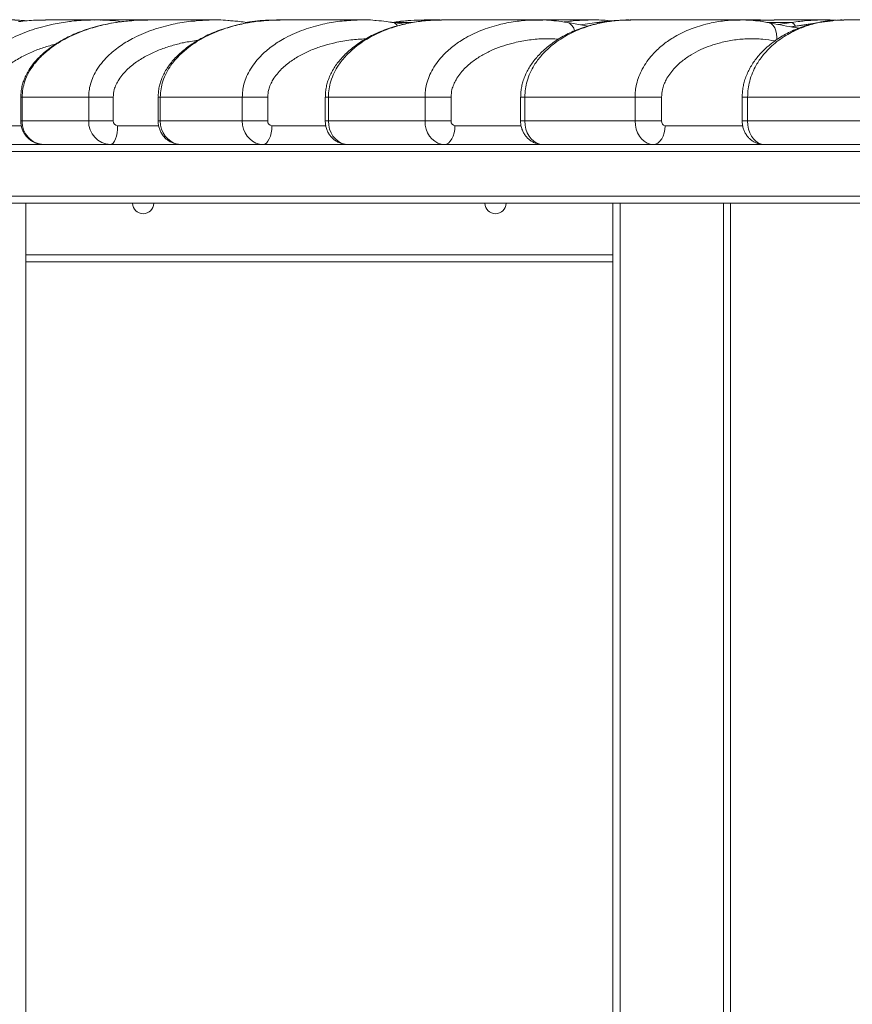
# Model space of a CAD drawing. Units: millimetres. Extents: x 174 to 462, y 20 to 377.
# Drawn here: x 340 to 358, y 321 to 342 of the extents above; entities that cross this region are included whole.
import ezdxf

# ---------------------------------------------------------------- set-up
doc = ezdxf.new("R2010")
doc.units = ezdxf.units.MM

msp = doc.modelspace()

# ---------------------------------------------------------------- linework, layer by layer
at = {"color": 7, "linetype": 'Continuous', "lineweight": 15}
for p, q in [((341.67187, 342.02314), (340.59781, 342.02314)), ((341.78324, 342.02259), (341.65311, 342.02103)), ((342.77767, 342.02314), (341.77246, 342.02314)), ((341.78305, 342.01971), (341.77251, 342.01948)), ((342.38255, 342.00532), (342.24852, 341.98988)), ((344.19361, 342.02314), (342.77767, 342.02314)), ((344.91581, 341.96339), (344.88246, 341.96851)), ((345.51562, 342.01948), (345.49723, 342.0191)), ((345.59701, 342.02314), (345.51556, 342.02314)), ((347.34118, 342.02314), (345.59701, 342.02314)), ((347.98937, 341.96948), (347.9746, 341.96724)), ((348.22867, 341.93196), (348.0046, 341.96802)), ((348.97483, 342.02314), (348.66313, 342.02314)), ((351.08428, 342.02314), (349.02867, 342.02314)), ((351.06273, 342.01995), (351.08422, 342.01948)), ((351.18493, 342.01948), (351.07347, 342.01735)), ((352.25893, 342.02314), (351.18487, 342.02314)), ((352.14593, 341.89416), (351.71748, 341.96734)), ((352.33499, 341.96924), (351.98374, 341.9172)), ((355.38686, 342.02314), (353.0396, 342.02314)), ((355.3725, 342.01982), (355.3868, 342.01948)), ((355.69937, 342.02314), (355.38686, 342.02314)), ((357.18444, 342.02314), (356.11039, 342.02314)), ((360.20748, 342.02314), (357.59119, 342.02314)), ((340.07287, 340.38141), (340.07287, 339.87314)), ((341.51925, 340.38141), (340.10332, 340.38141)), ((340.10332, 340.38141), (340.10332, 339.87314)), ((341.51925, 340.38141), (342.04187, 340.38141)), ((341.51925, 339.87314), (341.51925, 340.38141)), ((342.04187, 340.38141), (342.04187, 339.87314)), ((342.99688, 340.38141), (342.99688, 339.87314)), ((344.78828, 340.38141), (343.04411, 340.38141)), ((343.04411, 340.38141), (343.04411, 339.87314)), ((344.78828, 340.38141), (345.32961, 340.38141)), ((344.78828, 339.87314), (344.78828, 340.38141)), ((345.32961, 340.38141), (345.32961, 339.87314)), ((346.5544, 340.38141), (346.5544, 339.87314)), ((348.67743, 340.38141), (346.62182, 340.38141)), ((346.62182, 340.38141), (346.62182, 339.87314)), ((348.67743, 340.38141), (349.23224, 340.38141)), ((348.67743, 339.87314), (348.67743, 340.38141)), ((349.23224, 340.38141), (349.23224, 339.87314)), ((350.71117, 340.38141), (350.71117, 339.87314)), ((353.14922, 340.38141), (350.80197, 340.38141)), ((350.80197, 340.38141), (350.80197, 339.87314)), ((353.14922, 340.38141), (353.71219, 340.38141)), ((353.14922, 339.87314), (353.14922, 340.38141)), ((353.71219, 340.38141), (353.71219, 339.87314)), ((355.42716, 340.38141), (355.42716, 339.87314)), ((358.16061, 340.38141), (355.54432, 340.38141)), ((355.54432, 340.38141), (355.54432, 339.87314)), ((341.51925, 339.87314), (340.10332, 339.87314)), ((341.51925, 339.87314), (342.04187, 339.87314)), ((344.78828, 339.87314), (343.04411, 339.87314)), ((344.78828, 339.87314), (345.32961, 339.87314)), ((348.67743, 339.87314), (346.62182, 339.87314)), ((348.67743, 339.87314), (349.23224, 339.87314)), ((353.14922, 339.87314), (350.80197, 339.87314)), ((353.14922, 339.87314), (353.71219, 339.87314)), ((358.16061, 339.87314), (355.54432, 339.87314)), ((340.56526, 339.37314), (339.38028, 339.37314)), ((341.98119, 339.37314), (340.56526, 339.37314)), ((343.48507, 339.37314), (341.98119, 339.37314)), ((345.22924, 339.37314), (343.48507, 339.37314)), ((347.03755, 339.37314), (345.22924, 339.37314)), ((349.09316, 339.37314), (347.03755, 339.37314)), ((351.18847, 339.37314), (349.09316, 339.37314)), ((353.53573, 339.37314), (351.18847, 339.37314)), ((355.89787, 339.37314), (353.53573, 339.37314)), ((358.51417, 339.37314), (355.89787, 339.37314)), ((337.67837, 339.22314), (411.42837, 339.22314)), ((337.67837, 338.27314), (411.42837, 338.27314)), ((337.83899, 338.12314), (358.89944, 338.12314)), ((340.17837, 337.02314), (340.17837, 338.12314)), ((352.67837, 337.02314), (352.67837, 338.12314)), ((352.82837, 302.62314), (352.82837, 338.12314)), ((355.02837, 302.62314), (355.02837, 338.12314)), ((355.17837, 302.62314), (355.17837, 338.12314)), ((340.17837, 337.02314), (352.67837, 337.02314)), ((340.17837, 336.87314), (340.17837, 337.02314)), ((352.67837, 336.87314), (352.67837, 337.02314)), ((340.17837, 336.87314), (352.67837, 336.87314)), ((340.17837, 302.62314), (340.17837, 336.87314)), ((352.67837, 302.62314), (352.67837, 336.87314))]:
    msp.add_line(p, q, dxfattribs=at)
at = {"color": 8, "linetype": 'Continuous', "lineweight": 15}
for p, q in [((344.86679, 341.96924), (344.85224, 341.96804)), ((344.90435, 341.97369), (344.86679, 341.96924)), ((344.86679, 341.96924), (344.94895, 341.96924)), ((347.9835, 341.96924), (347.97435, 341.96852)), ((348.26673, 342.00124), (347.9835, 341.96924)), ((347.9835, 341.96924), (348.41442, 341.96924)), ((351.63802, 341.97956), (351.69092, 341.98613)), ((352.33499, 341.96924), (352.46398, 341.96924)), ((356.48049, 341.96924), (355.96436, 341.96924)), ((356.19315, 341.92543), (356.48049, 341.96924)), ((357.02414, 341.96112), (356.45344, 341.8737)), ((356.48049, 341.96924), (356.62236, 341.98687)), ((340.10332, 340.38141), (340.07287, 340.38141)), ((342.99689, 340.38141), (343.04411, 340.38141)), ((346.62182, 340.38141), (346.5544, 340.38141)), ((350.71118, 340.38141), (350.80197, 340.38141)), ((355.54432, 340.38141), (355.42716, 340.38141)), ((340.07287, 339.87314), (340.10332, 339.87314)), ((342.99688, 339.87314), (343.04411, 339.87314)), ((346.5544, 339.87314), (346.62182, 339.87314)), ((350.71117, 339.87314), (350.80197, 339.87314)), ((355.42716, 339.87314), (355.54432, 339.87314)), ((339.4964, 339.77314), (340.08421, 339.77314)), ((342.13426, 339.77314), (343.00781, 339.77314)), ((345.4178, 339.77314), (346.56536, 339.77314)), ((349.31539, 339.77314), (350.72213, 339.77314)), ((353.78949, 339.77314), (355.43804, 339.77314))]:
    msp.add_line(p, q, dxfattribs=at)
at = {"color": 8, "linetype": 'Continuous', "lineweight": 15, "flags": 128}
msp.add_lwpolyline([(355.98527, 341.96645), (356.00414, 341.96164), (356.04914, 341.93913), (356.0888, 341.90257), (356.12159, 341.85337), (356.14624, 341.79341), (356.16181, 341.72501), (356.1677, 341.6508), (356.16648, 341.60468)], dxfattribs=at)
at = {"color": 7, "linetype": 'Continuous', "lineweight": 15, "flags": 128}
for points in [[(343.04411, 339.87314), (343.05081, 339.78632), (343.07071, 339.70213), (343.10319, 339.62314), (343.14728, 339.55175), (343.20163, 339.49012), (343.26459, 339.44013), (343.33426, 339.40329), (343.4085, 339.38074), (343.48507, 339.37314)], [(345.22924, 339.37314), (345.15267, 339.38074), (345.07843, 339.40329), (345.00876, 339.44013), (344.9458, 339.49012), (344.89145, 339.55175), (344.84736, 339.62314), (344.81487, 339.70213), (344.79498, 339.78632), (344.78828, 339.87314)], [(346.62182, 339.87314), (346.62813, 339.78632), (346.64689, 339.70213), (346.67751, 339.62314), (346.71908, 339.55175), (346.77032, 339.49012), (346.82968, 339.44013), (346.89536, 339.40329), (346.96536, 339.38074), (347.03755, 339.37314)], [(349.09316, 339.37314), (349.02097, 339.38074), (348.95097, 339.40329), (348.88529, 339.44013), (348.82593, 339.49012), (348.77469, 339.55175), (348.73312, 339.62314), (348.70249, 339.70213), (348.68374, 339.78632), (348.67743, 339.87314)], [(350.80197, 339.87314), (350.80784, 339.78632), (350.82528, 339.70213), (350.85375, 339.62314), (350.89239, 339.55175), (350.94004, 339.49012), (350.99522, 339.44013), (351.05628, 339.40329), (351.12136, 339.38074), (351.18847, 339.37314)], [(353.53573, 339.37314), (353.46861, 339.38074), (353.40354, 339.40329), (353.34248, 339.44013), (353.28729, 339.49012), (353.23965, 339.55175), (353.20101, 339.62314), (353.17253, 339.70213), (353.15509, 339.78632), (353.14922, 339.87314)], [(355.54432, 339.87314), (355.54969, 339.78632), (355.56564, 339.70213), (355.59169, 339.62314), (355.62703, 339.55175), (355.67061, 339.49012), (355.7211, 339.44013), (355.77695, 339.40329), (355.83648, 339.38074), (355.89787, 339.37314)], [(342.13426, 339.77314), (342.13132, 339.6951), (342.12261, 339.62007), (342.10846, 339.55091), (342.08942, 339.4903), (342.06623, 339.44055), (342.03977, 339.40359), (342.01105, 339.38083), (341.98119, 339.37314)], [(345.4178, 339.77314), (345.41418, 339.6951), (345.40344, 339.62007), (345.38602, 339.55091), (345.36257, 339.4903), (345.334, 339.44055), (345.3014, 339.40359), (345.26602, 339.38083), (345.22924, 339.37314)], [(349.31539, 339.77314), (349.31112, 339.6951), (349.29847, 339.62007), (349.27794, 339.55091), (349.2503, 339.4903), (349.21662, 339.44055), (349.1782, 339.40359), (349.13651, 339.38083), (349.09316, 339.37314)], [(353.78949, 339.77314), (353.78461, 339.6951), (353.77017, 339.62007), (353.74672, 339.55091), (353.71516, 339.4903), (353.67671, 339.44055), (353.63284, 339.40359), (353.58524, 339.38083), (353.53573, 339.37314)]]:
    msp.add_lwpolyline(points, dxfattribs=at)
at = {"color": 8, "linetype": 'Continuous', "lineweight": 15}
for centre, radius, start, end in [((347.9721, 341.84429), 0.12791, 26.918936, 75.374315), ((351.6517, 341.76945), 0.20849, 6.838758, 71.689814), ((356.43678, 341.84499), 0.13172, 22.861892, 70.618091)]:
    msp.add_arc(centre, radius, start, end, dxfattribs=at)
at = {"color": 7, "linetype": 'Continuous', "lineweight": 15}
for centre, radius, start, end in [((340.58426, 339.85408), 0.48132, 177.730886, 267.736951), ((342.00182, 339.85559), 0.48289, 177.917035, 267.55154), ((342.13822, 339.86948), 0.09642, 177.82444, 267.643397), ((345.4241, 339.86759), 0.09466, 176.637661, 266.184873), ((349.32467, 339.86543), 0.09275, 175.228573, 264.257329), ((353.8025, 339.86308), 0.09087, 173.640425, 261.768416), ((342.67837, 338.12314), 0.225, 180, 0), ((350.17837, 338.12314), 0.225, 180, 0)]:
    msp.add_arc(centre, radius, start, end, dxfattribs=at)
at = {"color": 8, "linetype": 'Continuous', "lineweight": 15}
for points, knots in [([(338.90181, 340.38141), (338.90368, 340.42707), (338.90747, 340.51935), (338.94037, 340.66779), (338.99908, 340.82371), (339.09144, 340.98654), (339.21106, 341.1417), (339.345, 341.27621), (339.48131, 341.38889), (339.66079, 341.51558), (339.87059, 341.63359), (340.1088, 341.73957), (340.3217, 341.81746), (340.53985, 341.88186), (340.80286, 341.94481), (340.99498, 341.9713), (341.11178, 341.9874)], [0, 0, 0, 0, 0.04496861, 0.09090574, 0.14944674, 0.20952287, 0.27680514, 0.34526947, 0.40047163, 0.45568536, 0.56824998, 0.64524918, 0.72226089, 0.80048037, 0.87870643, 1, 1, 1, 1]), ([(342.38813, 342.00205), (342.33471, 341.99799), (342.16161, 341.98486), (341.87189, 341.9308), (341.56846, 341.85017), (341.31733, 341.75945), (341.11474, 341.67033), (340.91726, 341.56472), (340.71666, 341.43331), (340.51861, 341.26952), (340.35452, 341.08637), (340.23444, 340.8998), (340.15937, 340.72997), (340.11209, 340.5548), (340.10628, 340.43981), (340.10332, 340.38141)], [0, 0, 0, 0, 0.05421603, 0.17565214, 0.29705627, 0.37029967, 0.44353095, 0.51833237, 0.59310663, 0.68063726, 0.77002735, 0.83056436, 0.89257531, 0.94545336, 1, 1, 1, 1]), ([(341.51925, 340.38141), (341.52105, 340.42707), (341.52471, 340.51935), (341.55648, 340.66779), (341.61315, 340.82371), (341.70233, 340.98654), (341.81781, 341.14171), (341.94713, 341.27621), (342.07872, 341.38889), (342.25201, 341.51558), (342.45456, 341.63358), (342.68453, 341.7396), (342.8901, 341.81735), (343.10066, 341.88227), (343.36928, 341.94636), (343.6052, 341.98999), (343.77026, 342.00011), (343.80701, 342.00237)], [0, 0, 0, 0, 0.04262052, 0.08615916, 0.14164367, 0.19858236, 0.26235075, 0.32724128, 0.37956088, 0.43189109, 0.53857897, 0.61155765, 0.68454635, 0.7586835, 0.8328251, 0.96278103, 1, 1, 1, 1]), ([(345.30307, 342.00916), (345.22605, 342.0033), (345.03477, 341.98874), (344.73233, 341.93116), (344.44272, 341.85011), (344.20299, 341.75946), (344.0096, 341.67033), (343.82109, 341.56472), (343.6296, 341.43331), (343.44054, 341.26953), (343.28391, 341.08637), (343.16928, 340.8998), (343.09762, 340.72996), (343.05249, 340.5548), (343.04693, 340.43981), (343.04411, 340.38141)], [0, 0, 0, 0, 0.07965435, 0.19782297, 0.31596185, 0.38723573, 0.45849959, 0.53128841, 0.6040509, 0.68922793, 0.7762129, 0.83512225, 0.8954644, 0.94692045, 1, 1, 1, 1]), ([(344.78828, 340.38141), (344.79001, 340.42707), (344.79349, 340.51935), (344.82382, 340.66779), (344.87792, 340.82371), (344.96305, 340.98655), (345.07328, 341.1417), (345.19673, 341.27621), (345.32235, 341.38889), (345.48776, 341.51558), (345.68112, 341.63358), (345.90064, 341.7396), (346.09687, 341.81736), (346.29788, 341.88221), (346.55426, 341.94664), (346.80628, 341.9936), (346.99082, 342.00462), (347.05283, 342.00832)], [0, 0, 0, 0, 0.04143697, 0.08376695, 0.13771022, 0.19306766, 0.25506697, 0.31815438, 0.36902135, 0.41989976, 0.52362386, 0.59457509, 0.66553874, 0.73761558, 0.80969945, 0.93604689, 1, 1, 1, 1]), ([(349.02869, 342.01969), (348.96866, 342.02016), (348.80338, 342.02146), (348.53082, 341.99183), (348.21341, 341.93209), (347.94042, 341.84997), (347.71439, 341.75949), (347.53207, 341.67032), (347.35434, 341.56472), (347.1738, 341.43331), (346.99557, 341.26952), (346.84789, 341.08637), (346.73982, 340.8998), (346.67226, 340.72997), (346.62971, 340.5548), (346.62447, 340.43981), (346.62182, 340.38141)], [0, 0, 0, 0, 0.05966107, 0.16427847, 0.27158126, 0.37885751, 0.44357753, 0.50828785, 0.57438466, 0.64045606, 0.71780126, 0.7967893, 0.85028183, 0.90507634, 0.95180109, 1, 1, 1, 1]), ([(348.67743, 340.38141), (348.67905, 340.42707), (348.68233, 340.51935), (348.71093, 340.66779), (348.76194, 340.82372), (348.84219, 340.98654), (348.94612, 341.1417), (349.0625, 341.27621), (349.18094, 341.38889), (349.33689, 341.51558), (349.51918, 341.63358), (349.72615, 341.73959), (349.91115, 341.81741), (350.10066, 341.88203), (350.34235, 341.94753), (350.6367, 341.99862), (350.89423, 342.02505), (351.0363, 342.02075), (351.06273, 342.01995)], [0, 0, 0, 0, 0.03797037, 0.0767592, 0.12618968, 0.17691659, 0.23372733, 0.2915369, 0.33814908, 0.38477122, 0.47981812, 0.54483256, 0.60985851, 0.6759072, 0.74195894, 0.85773766, 0.97353027, 1, 1, 1, 1]), ([(353.03961, 342.01969), (352.98381, 342.02016), (352.83015, 342.02146), (352.57676, 341.99183), (352.28167, 341.93209), (352.02786, 341.84997), (351.81774, 341.75949), (351.64822, 341.67032), (351.48299, 341.56472), (351.31515, 341.43331), (351.14944, 341.26952), (351.01215, 341.08637), (350.91167, 340.8998), (350.84886, 340.72996), (350.80931, 340.5548), (350.80444, 340.43981), (350.80197, 340.38141)], [0, 0, 0, 0, 0.0596594, 0.16427576, 0.27158011, 0.37885629, 0.44357636, 0.50828617, 0.57438404, 0.64045645, 0.71780021, 0.79678854, 0.85028218, 0.90507624, 0.95180087, 1, 1, 1, 1]), ([(353.14922, 340.38141), (353.15074, 340.42707), (353.15379, 340.51935), (353.18038, 340.66779), (353.2278, 340.82371), (353.3024, 340.98655), (353.39903, 341.14171), (353.50724, 341.27621), (353.61733, 341.38889), (353.76233, 341.51558), (353.9318, 341.63358), (354.12422, 341.73959), (354.29621, 341.81741), (354.4724, 341.88203), (354.6971, 341.94752), (354.97075, 341.99867), (355.21205, 342.02512), (355.34603, 342.0207), (355.3725, 342.01982)], [0, 0, 0, 0, 0.03789327, 0.07660318, 0.12593308, 0.17655574, 0.23325125, 0.29094467, 0.33746162, 0.38398798, 0.4788426, 0.5437257, 0.60862025, 0.67453435, 0.7404516, 0.85599229, 0.97155088, 1, 1, 1, 1]), ([(357.5912, 342.01969), (357.54015, 342.02016), (357.39958, 342.02146), (357.1678, 341.99183), (356.89787, 341.93209), (356.6657, 341.84997), (356.47349, 341.75949), (356.31843, 341.67032), (356.16728, 341.56472), (356.01375, 341.43331), (355.86217, 341.26952), (355.73658, 341.08637), (355.64468, 340.8998), (355.58722, 340.72996), (355.55104, 340.5548), (355.54658, 340.43981), (355.54432, 340.38141)], [0, 0, 0, 0, 0.05966116, 0.16427776, 0.2715816, 0.3788571, 0.44357761, 0.50828881, 0.57438504, 0.64045624, 0.71780169, 0.79678962, 0.85028256, 0.90507615, 0.95180097, 1, 1, 1, 1]), ([(343.84628, 341.58987), (343.74395, 341.57516), (343.55541, 341.54808), (343.28545, 341.4787), (343.03629, 341.39483), (342.79404, 341.28694), (342.56223, 341.1533), (342.38018, 341.0116), (342.24732, 340.87452), (342.16352, 340.76332), (342.10191, 340.65119), (342.0539, 340.52825), (342.04627, 340.43515), (342.04187, 340.38141)], [0, 0, 0, 0, 0.13629725, 0.25110016, 0.36603605, 0.4807182, 0.59663213, 0.71234313, 0.77557537, 0.8387239, 0.88671299, 0.93461691, 1, 1, 1, 1]), ([(347.41602, 341.62082), (347.31008, 341.61527), (347.08999, 341.60375), (346.78988, 341.55041), (346.51667, 341.47911), (346.27887, 341.39472), (346.04761, 341.28697), (345.82633, 341.15329), (345.65255, 341.0116), (345.52572, 340.87452), (345.44573, 340.76332), (345.38692, 340.65119), (345.34109, 340.52825), (345.33381, 340.43515), (345.32961, 340.38141)], [0, 0, 0, 0, 0.12554217, 0.26080481, 0.35905862, 0.45742691, 0.55557555, 0.65478006, 0.75380998, 0.80792803, 0.86197315, 0.90304429, 0.94404219, 1, 1, 1, 1]), ([(351.51791, 341.61525), (351.41982, 341.61974), (351.21367, 341.62917), (350.90001, 341.60299), (350.60897, 341.55083), (350.3514, 341.47901), (350.12719, 341.39475), (349.90917, 341.28697), (349.70054, 341.15329), (349.53671, 341.0116), (349.41714, 340.87452), (349.34172, 340.76332), (349.28627, 340.65119), (349.24307, 340.52825), (349.2362, 340.43515), (349.23224, 340.38141)], [0, 0, 0, 0, 0.10873294, 0.228512, 0.34784548, 0.43453107, 0.52131508, 0.60790765, 0.69542906, 0.78279862, 0.83054443, 0.8782263, 0.91446075, 0.95063124, 1, 1, 1, 1]), ([(356.12823, 341.57846), (356.0406, 341.59238), (355.85318, 341.62214), (355.56347, 341.62765), (355.26272, 341.60363), (354.99211, 341.55071), (354.75266, 341.47904), (354.54422, 341.39474), (354.34152, 341.28697), (354.14756, 341.15329), (353.99524, 341.0116), (353.88409, 340.87452), (353.81396, 340.76332), (353.76242, 340.65119), (353.72224, 340.52825), (353.71587, 340.43515), (353.71219, 340.38141)], [0, 0, 0, 0, 0.09423904, 0.20156011, 0.30886291, 0.41576701, 0.49342448, 0.57117015, 0.64874309, 0.72715057, 0.80542073, 0.84819391, 0.89090903, 0.92336989, 0.95577328, 1, 1, 1, 1]), ([(340.81375, 341.50585), (340.7723, 341.49622), (340.64286, 341.46612), (340.43086, 341.39408), (340.17974, 341.28715), (339.93968, 341.15324), (339.75111, 341.01161), (339.6135, 340.87451), (339.5267, 340.76333), (339.46289, 340.65119), (339.41316, 340.52825), (339.40526, 340.43515), (339.4007, 340.38141)], [0, 0, 0, 0, 0.067422403, 0.210550721, 0.353357707, 0.497700598, 0.641791578, 0.720532184, 0.799170623, 0.858927742, 0.918580845, 1, 1, 1, 1])]:
    msp.add_open_spline(points, degree=3, knots=knots, dxfattribs=at)
at = {"color": 7, "linetype": 'Continuous', "lineweight": 15}
for points, knots in [([(338.92796, 341.94138), (339.04271, 341.96122), (339.29207, 342.00435), (339.68516, 342.02513), (339.99718, 342.0267), (340.17092, 342.00684), (340.20502, 342.00295)], [0, 0, 0, 0, 0.27202171, 0.59114378, 0.91973943, 1, 1, 1, 1]), ([(340.18321, 342.00111), (340.13864, 342.00619), (340.02759, 342.01886), (339.90192, 342.02505), (339.82117, 342.02288), (339.80712, 342.02251)], [0, 0, 0, 0, 0.35640069, 0.8880317, 1, 1, 1, 1]), ([(340.59783, 342.01969), (340.52873, 342.0203), (340.33845, 342.02198), (340.14909, 342.00128), (340.02849, 341.98809)], [0, 0, 0, 0, 0.363160401, 1, 1, 1, 1]), ([(342.21822, 341.98639), (342.20078, 341.98446), (342.10582, 341.97396), (341.93466, 341.94205), (341.71695, 341.89335), (341.51607, 341.83554), (341.33533, 341.77248), (341.16635, 341.70193), (341.00256, 341.62125), (340.84432, 341.52947), (340.69939, 341.43034), (340.57483, 341.33194), (340.47009, 341.23684), (340.37959, 341.1409), (340.30135, 341.04275), (340.23463, 340.94193), (340.17899, 340.8381), (340.13572, 340.73488), (340.10276, 340.62981), (340.08364, 340.52438), (340.07553, 340.44015), (340.07759, 340.39302), (340.07809, 340.3815)], [0, 0, 0, 0, 0.018654003, 0.101595852, 0.184669804, 0.255438039, 0.322421093, 0.386261841, 0.447520487, 0.513214066, 0.576552431, 0.629334625, 0.67695748, 0.721445449, 0.763587963, 0.804020294, 0.843268958, 0.881789169, 0.916041346, 0.953011094, 0.98852095, 1, 1, 1, 1]), ([(341.11178, 341.9874), (341.12696, 341.98987), (341.27368, 342.01372), (341.55983, 342.02423), (341.91489, 342.0244), (342.135, 341.99686), (342.21892, 341.98636)], [0, 0, 0, 0, 0.04151006, 0.40126955, 0.77170997, 1, 1, 1, 1]), ([(342.77769, 342.01969), (342.71096, 342.0207), (342.5808, 342.02268), (342.45126, 342.00881), (342.38813, 342.00205)], [0, 0, 0, 0, 0.51266426, 1, 1, 1, 1]), ([(345.06983, 341.98764), (345.05306, 341.98574), (344.96188, 341.97545), (344.79768, 341.94393), (344.58896, 341.89574), (344.39603, 341.83847), (344.22208, 341.77585), (344.05928, 341.70572), (343.90138, 341.62546), (343.74874, 341.53411), (343.60866, 341.43525), (343.48821, 341.33703), (343.38649, 341.24198), (343.29843, 341.14613), (343.22205, 341.04797), (343.15675, 340.94704), (343.10016, 340.83926), (343.05651, 340.73156), (343.02403, 340.62199), (343.00638, 340.51637), (342.99912, 340.43487), (343.00128, 340.39029), (343.00171, 340.38145)], [0, 0, 0, 0, 0.01862865, 0.10126008, 0.18383547, 0.25438513, 0.3211605, 0.38481049, 0.44590258, 0.51137911, 0.57452002, 0.62741476, 0.67498919, 0.71949288, 0.76168516, 0.80219119, 0.84153219, 0.88448396, 0.91883728, 0.95554896, 0.99118548, 1, 1, 1, 1]), ([(343.80701, 342.00237), (343.89844, 342.00996), (344.12179, 342.0285), (344.3841, 342.02621), (344.5527, 342.00576), (344.58979, 342.00126)], [0, 0, 0, 0, 0.35090455, 0.8572104, 1, 1, 1, 1]), ([(344.88218, 341.96766), (344.83038, 341.97604), (344.73514, 341.99146), (344.63917, 341.99961), (344.59541, 342.00332)], [0, 0, 0, 0, 0.54393676, 1, 1, 1, 1]), ([(345.2151, 342.01113), (345.19942, 342.01025), (345.10765, 342.00509), (344.98669, 341.99053), (344.88193, 341.97214), (344.85248, 341.96697)], [0, 0, 0, 0, 0.12903334, 0.75512664, 1, 1, 1, 1]), ([(345.29626, 342.01126), (345.2788, 342.01034), (345.20591, 342.00649), (345.13347, 341.99635), (345.07838, 341.98865)], [0, 0, 0, 0, 0.23957356, 1, 1, 1, 1]), ([(345.38687, 342.01681), (345.33902, 342.01783), (345.28385, 342.019), (345.22911, 342.01217), (345.22184, 342.01126)], [0, 0, 0, 0, 0.8672096, 1, 1, 1, 1]), ([(345.59703, 342.01969), (345.53331, 342.02107), (345.43512, 342.02321), (345.33739, 342.01281), (345.30307, 342.00916)], [0, 0, 0, 0, 0.64885071, 1, 1, 1, 1]), ([(348.82705, 342.01647), (348.78624, 342.01442), (348.67414, 342.00877), (348.4919, 341.98526), (348.28119, 341.94709), (348.08338, 341.89859), (347.89997, 341.84223), (347.7341, 341.78008), (347.57867, 341.71046), (347.42777, 341.63067), (347.28182, 341.53981), (347.14738, 341.44113), (347.03176, 341.34292), (346.93369, 341.24775), (346.84868, 341.15194), (346.77471, 341.05372), (346.7113, 340.95266), (346.65624, 340.84477), (346.6138, 340.73711), (346.58171, 340.62726), (346.56398, 340.52121), (346.5566, 340.4377), (346.55864, 340.39161), (346.55909, 340.38134)], [0, 0, 0, 0, 0.04254977, 0.11688951, 0.19082369, 0.26447336, 0.32771151, 0.38757535, 0.44465682, 0.4994685, 0.55816994, 0.61480132, 0.66274681, 0.7055272, 0.74561669, 0.78365278, 0.82018708, 0.85568132, 0.89435769, 0.92517402, 0.95866496, 0.99078925, 1, 1, 1, 1]), ([(347.05283, 342.00832), (347.11324, 342.01335), (347.29959, 342.02885), (347.4945, 342.02816), (347.62708, 342.0122), (347.63408, 342.01136)], [0, 0, 0, 0, 0.3124039, 0.96371567, 1, 1, 1, 1]), ([(348.00423, 341.96717), (347.9552, 341.97532), (347.83456, 341.99539), (347.71302, 342.00586), (347.64088, 342.01207)], [0, 0, 0, 0, 0.40643176, 1, 1, 1, 1]), ([(348.26111, 342.00325), (348.21591, 341.9995), (348.12869, 341.99226), (348.04218, 341.97802), (348.0005, 341.97116)], [0, 0, 0, 0, 0.51820266, 1, 1, 1, 1]), ([(348.6632, 342.01948), (348.56805, 342.02076), (348.43545, 342.02253), (348.30389, 342.00593), (348.26673, 342.00124)], [0, 0, 0, 0, 0.71753645, 1, 1, 1, 1]), ([(349.03007, 342.02196), (348.99323, 342.02272), (348.93768, 342.02385), (348.88223, 342.01997), (348.86354, 342.01866)], [0, 0, 0, 0, 0.6630925, 1, 1, 1, 1]), ([(352.85364, 342.01663), (352.81853, 342.01486), (352.71653, 342.00974), (352.5487, 341.98722), (352.35092, 341.9499), (352.16536, 341.90211), (351.99277, 341.84649), (351.83622, 341.78491), (351.68925, 341.71578), (351.54643, 341.63646), (351.40823, 341.54606), (351.28019, 341.44732), (351.17004, 341.3488), (351.07628, 341.25318), (350.9951, 341.15735), (350.9242, 341.05899), (350.86328, 340.95774), (350.8103, 340.84973), (350.76953, 340.74217), (350.73831, 340.63228), (350.72073, 340.52606), (350.71331, 340.44071), (350.71519, 340.39309), (350.71565, 340.38136)], [0, 0, 0, 0, 0.0388652, 0.11292946, 0.18660106, 0.25994431, 0.32315464, 0.38302235, 0.44014512, 0.49503971, 0.55377555, 0.61048083, 0.65938604, 0.70233578, 0.74268241, 0.78098793, 0.81779005, 0.85354113, 0.89240925, 0.92319354, 0.95714285, 0.98944229, 1, 1, 1, 1]), ([(351.71702, 341.96649), (351.6713, 341.97451), (351.55591, 341.99476), (351.36734, 342.01366), (351.19446, 342.02462), (351.09187, 342.02275), (351.06213, 342.02221)], [0, 0, 0, 0, 0.210877655, 0.53231831, 0.864406422, 1, 1, 1, 1]), ([(351.69092, 341.98613), (351.73648, 341.99221), (351.87317, 342.01046), (352.13192, 342.02362), (352.40739, 342.02646), (352.58988, 342.0089), (352.65171, 342.00295)], [0, 0, 0, 0, 0.14304327, 0.42924676, 0.80659729, 1, 1, 1, 1]), ([(353.05655, 342.01948), (352.95562, 342.01944), (352.7141, 342.01934), (352.47448, 341.98767), (352.33499, 341.96924)], [0, 0, 0, 0, 0.41788938, 1, 1, 1, 1]), ([(353.04118, 342.02198), (353.01079, 342.0227), (352.95963, 342.0239), (352.90853, 342.02018), (352.8878, 342.01867)], [0, 0, 0, 0, 0.59411806, 1, 1, 1, 1]), ([(355.98508, 341.96554), (355.94315, 341.97348), (355.83612, 341.99376), (355.66052, 342.01294), (355.49775, 342.02435), (355.40065, 342.02271), (355.37196, 342.02222)], [0, 0, 0, 0, 0.20664727, 0.52750243, 0.86039526, 1, 1, 1, 1]), ([(357.42359, 342.01691), (357.39415, 342.01545), (357.30274, 342.01091), (357.15029, 341.98947), (356.96697, 341.95316), (356.79503, 341.90619), (356.63458, 341.85139), (356.48837, 341.7904), (356.35083, 341.72174), (356.21706, 341.64285), (356.08754, 341.55283), (355.963, 341.45074), (355.85598, 341.34803), (355.76481, 341.24747), (355.68932, 341.15125), (355.62329, 341.05236), (355.56655, 340.95055), (355.51738, 340.84211), (355.47976, 340.73437), (355.45118, 340.62485), (355.43539, 340.519), (355.4289, 340.43632), (355.43077, 340.39095), (355.43116, 340.38151)], [0, 0, 0, 0, 0.03494521, 0.10852367, 0.18174209, 0.25461559, 0.31776479, 0.37764517, 0.43484627, 0.48988873, 0.54871029, 0.60556599, 0.66090321, 0.70376176, 0.7441969, 0.78264734, 0.81962164, 0.85555523, 0.89451219, 0.92532139, 0.95898121, 0.99146723, 1, 1, 1, 1]), ([(355.52103, 342.0194), (355.52712, 342.01978), (355.65712, 342.02793), (355.79749, 342.02824), (355.93069, 342.01703), (355.94019, 342.01623)], [0, 0, 0, 0, 0.04370657, 0.9318588, 1, 1, 1, 1]), ([(356.11045, 342.01947), (356.01193, 342.02096), (355.88309, 342.0229), (355.75527, 342.0076), (355.7252, 342.004)], [0, 0, 0, 0, 0.76470624, 1, 1, 1, 1]), ([(356.63516, 341.84961), (356.58977, 341.85698), (356.37289, 341.89218), (356.15664, 341.93362), (355.98565, 341.96638)], [0, 0, 0, 0, 0.20929341, 1, 1, 1, 1]), ([(357.02402, 341.96202), (356.90967, 341.94363), (356.72443, 341.91384), (356.53873, 341.88774), (356.46767, 341.87775)], [0, 0, 0, 0, 0.6173619, 1, 1, 1, 1]), ([(356.62236, 341.98687), (356.66594, 341.99269), (356.80067, 342.0107), (357.05739, 342.02276), (357.27916, 342.02836), (357.40811, 342.0172), (357.41636, 342.01648)], [0, 0, 0, 0, 0.16564511, 0.51205719, 0.96878882, 1, 1, 1, 1]), ([(357.35724, 342.00422), (357.33852, 342.00285), (357.24084, 341.99569), (357.14392, 341.98073), (357.06557, 341.96863)], [0, 0, 0, 0, 0.1916347, 1, 1, 1, 1]), ([(357.59275, 342.02206), (357.56921, 342.02271), (357.5227, 342.02399), (357.47623, 342.02043), (357.45327, 342.01868)], [0, 0, 0, 0, 0.506004694, 1, 1, 1, 1]), ([(340.07287, 339.87314), (340.07399, 339.84759), (340.0763, 339.79491), (340.09537, 339.71686), (340.12649, 339.64115), (340.1698, 339.57139), (340.22383, 339.50964), (340.28711, 339.45776), (340.35777, 339.41715), (340.43368, 339.38913), (340.50371, 339.37511), (340.54783, 339.3737), (340.56526, 339.37314)], [0, 0, 0, 0, 0.09822226, 0.20247928, 0.30721134, 0.41219641, 0.51718176, 0.62192311, 0.72620259, 0.82986495, 0.93281922, 1, 1, 1, 1]), ([(342.99688, 339.87314), (342.99821, 339.84506), (343.00083, 339.78963), (343.02173, 339.7089), (343.05419, 339.63291), (343.09901, 339.56308), (343.15466, 339.50169), (343.2195, 339.45069), (343.29141, 339.41155), (343.3681, 339.38546), (343.43354, 339.37437), (343.47261, 339.37344), (343.48507, 339.37314)], [0, 0, 0, 0, 0.10828937, 0.21374688, 0.3199285, 0.42649992, 0.53304262, 0.63911816, 0.74438644, 0.84861088, 0.95169746, 1, 1, 1, 1]), ([(346.5544, 339.87314), (346.55561, 339.84629), (346.55804, 339.79187), (346.57797, 339.7116), (346.61011, 339.63443), (346.65347, 339.56573), (346.70703, 339.50501), (346.76938, 339.45403), (346.84124, 339.41347), (346.91793, 339.38637), (346.98424, 339.37452), (347.02418, 339.37349), (347.03755, 339.37314)], [0, 0, 0, 0, 0.10396574, 0.21074067, 0.31872077, 0.42735932, 0.52483534, 0.63251675, 0.73927512, 0.84447032, 0.94794825, 1, 1, 1, 1]), ([(350.71117, 339.87314), (350.71224, 339.84773), (350.71447, 339.79448), (350.73329, 339.71473), (350.7638, 339.63912), (350.80456, 339.57181), (350.85273, 339.51414), (350.9087, 339.46499), (350.97117, 339.42532), (351.0409, 339.39533), (351.11404, 339.37652), (351.16462, 339.37422), (351.18847, 339.37314)], [0, 0, 0, 0, 0.09888458, 0.20719443, 0.31742232, 0.41595109, 0.51354438, 0.61030625, 0.70641903, 0.80207778, 0.90666596, 1, 1, 1, 1]), ([(355.42716, 339.87314), (355.42808, 339.84935), (355.43008, 339.79744), (355.44696, 339.72143), (355.47488, 339.64757), (355.51206, 339.58156), (355.55811, 339.52273), (355.61202, 339.47223), (355.67262, 339.4311), (355.73859, 339.40014), (355.8084, 339.3802), (355.86223, 339.37357), (355.89209, 339.37321), (355.89787, 339.37314)], [0, 0, 0, 0, 0.09307188, 0.20308784, 0.30334958, 0.40234082, 0.4999968, 0.59652468, 0.69225808, 0.78746966, 0.88240794, 0.97720553, 1, 1, 1, 1])]:
    msp.add_open_spline(points, degree=3, knots=knots, dxfattribs=at)

doc.saveas('drawing.dxf')
